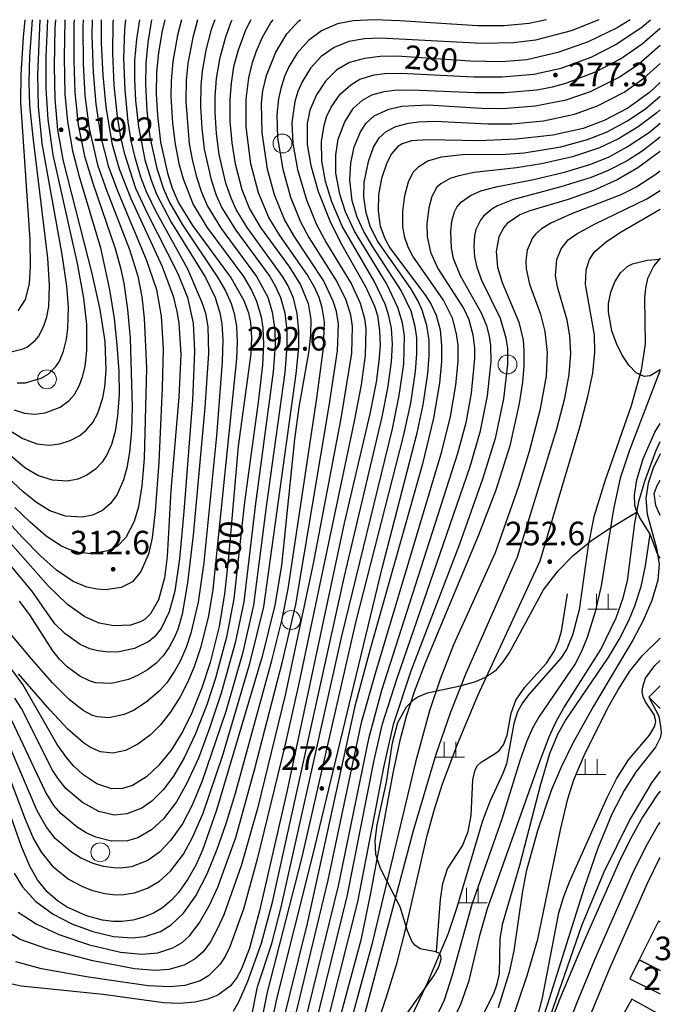
# Model space of a CAD drawing. Units: inches. Extents: x -503316 to 1962298, y 0 to 3859104.
# Drawn here: x 498668 to 498778, y 3277200 to 3277367 of the extents above; entities that cross this region are included whole.
import ezdxf
from ezdxf.enums import TextEntityAlignment as Align

# ---------------------------------------------------------------- set-up
doc = ezdxf.new("R2010")
doc.units = ezdxf.units.IN
doc.header["$LTSCALE"] = 1000
doc.header["$MEASUREMENT"] = 0
doc.layers.add('RMAP', color=8, linetype='Continuous')
doc.styles.add('方正中等线简体', font='txt')
doc.styles.add('方正细等线简体', font='txt')
doc.linetypes.add('10421', pattern='A,2,[150,AAA.SHX,S=1,R=0,X=0,Y=1],1e-11', length=2)
doc.linetypes.add('1161', pattern='A,0,[149,AAA.SHX,S=0.15,R=0,X=0,Y=0],-1.6', length=1.6)

# ---------------------------------------------------------------- blocks, each defined once
blk = doc.blocks.new('GC200')
at = {"layer": 'RMAP', "linetype": 'Continuous', "const_width": 0.2, "flags": 128}
blk.add_lwpolyline([(-0.1, 0, 1), (0.1, 0, 1)], format="xyb", close=True, dxfattribs=at)
blk = doc.blocks.new('Gc326')
at = {"layer": 'RMAP', "lineweight": 0}
blk.add_circle((0, 0), 0.8, dxfattribs=at)
blk = doc.blocks.new('Gc119')
at = {"layer": 'RMAP', "lineweight": 0}
for p, q in [((-0.5, 1.3), (-0.5, 0)), ((0.5, 1.3), (0.5, 0)), ((-1.25, 0), (1.25, 0))]:
    blk.add_line(p, q, dxfattribs=at)

msp = doc.modelspace()

# ---------------------------------------------------------------- linework, layer by layer
at = {"layer": 'RMAP', "linetype": 'Continuous', "flags": 128}
for points in [[(498687.96, 3277366.73), (498687.45, 3277363.41), (498687.13, 3277359.82), (498687.1, 3277356.62), (498687.3, 3277353.02), (498687.78, 3277348.53), (498688.88, 3277342.95), (498689.92, 3277339.49), (498690.84, 3277337.12), (498693.35, 3277332.35), (498699.14, 3277323), (498700.83, 3277319.6), (498701.6, 3277317.01), (498701.93, 3277315.11), (498702.09, 3277312.41), (498702, 3277308.68), (498701.01, 3277296.12), (498698.9, 3277274.62), (498697.92, 3277267.92), (498696.7, 3277262.66), (498695.9, 3277260.23), (498694.8, 3277257.75), (498693.92, 3277256.17), (498692.57, 3277254.22), (498691.36, 3277252.88), (498689.32, 3277251.09), (498687.05, 3277249.6), (498685.37, 3277248.83), (498682.74, 3277248.26), (498680.82, 3277248.43), (498679.96, 3277248.7), (498678.36, 3277249.53), (498676.02, 3277251.37), (498673.19, 3277254.24), (498669.61, 3277258.28), (498647.89, 3277284.14)], [(498679.93, 3277366.73), (498679.88, 3277364.08), (498680.1, 3277357.77), (498680.51, 3277352.39), (498681.39, 3277346.77), (498682.64, 3277341.91), (498684.19, 3277337.69), (498689.1, 3277326.05), (498690.83, 3277320.96), (498691.64, 3277316.42), (498691.95, 3277310.87), (498691.83, 3277304.25), (498691.21, 3277291.68), (498690.64, 3277283.3), (498690.11, 3277278.82), (498689.47, 3277276.06), (498688.2, 3277273.12), (498686.74, 3277271.37), (498684.86, 3277270.37), (498682.18, 3277269.97), (498680.76, 3277270.08), (498678.99, 3277270.47), (498676.69, 3277271.43), (498673.87, 3277273.34), (498671.18, 3277275.72), (498668.02, 3277278.92), (498652.82, 3277295.55)], [(498681.44, 3277366.73), (498681.45, 3277362.75), (498681.72, 3277357.32), (498682.23, 3277351.94), (498683.26, 3277345.76), (498684.48, 3277341.44), (498686.5, 3277336.41), (498691.79, 3277324.84), (498693.66, 3277319.81), (498694.32, 3277317.24), (498694.66, 3277315.25), (498694.96, 3277309.91), (498694.64, 3277302.66), (498693.26, 3277286.86), (498692.68, 3277275.66), (498692.21, 3277272.04), (498691.19, 3277268.29), (498689.85, 3277265.92), (498688.89, 3277265), (498688.15, 3277264.55), (498686.44, 3277263.99), (498683.61, 3277263.87), (498681.13, 3277264.36), (498678.66, 3277265.43), (498675.73, 3277267.48), (498672.43, 3277270.65), (498658.75, 3277286.13)], [(498771.26, 3277366.73), (498769.07, 3277365.32), (498764.13, 3277362.96), (498759, 3277361.14), (498753.76, 3277359.93), (498749.44, 3277359.57), (498744.09, 3277359.68), (498731.64, 3277360.51), (498728.85, 3277360.47), (498726.16, 3277360.17), (498723.64, 3277359.45), (498721.49, 3277358.21), (498719.55, 3277356.29), (498718, 3277353.96), (498716.91, 3277351.4), (498716.44, 3277349.1), (498716.44, 3277345.55), (498717.03, 3277342), (498718.31, 3277337.57), (498720.38, 3277332.34), (498722.3, 3277328.52), (498726.41, 3277321.35), (498727.86, 3277318.14), (498728.35, 3277316.55), (498728.74, 3277314.02), (498728.8, 3277311.43), (498728.62, 3277308.79), (498728.13, 3277305.23), (498727.07, 3277299.83), (498722.73, 3277281.32), (498712.99, 3277235.7), (498708.36, 3277215.53), (498706.61, 3277209.17), (498705.29, 3277205.69), (498704.42, 3277204.12), (498703.33, 3277202.75), (498701.24, 3277201.23), (498699.55, 3277200.53), (498697.43, 3277200.02), (498694.73, 3277199.82), (498692.03, 3277199.94), (498681.8, 3277201.36), (498667.85, 3277202.75), (498664.24, 3277203.56)], [(498675.27, 3277366.73), (498675.27, 3277366.68), (498675.16, 3277360.38), (498675.29, 3277354.07), (498675.71, 3277349.46), (498676.58, 3277344.48), (498677.72, 3277340.13), (498681.32, 3277328.04), (498682.87, 3277320.9), (498683.64, 3277316.04), (498684.13, 3277311.57), (498684.44, 3277307.08), (498684.48, 3277303.14), (498684.22, 3277299.53), (498683.8, 3277296.86), (498683.19, 3277294.67), (498682.46, 3277293.02), (498681.59, 3277291.67), (498680.48, 3277290.47), (498679.01, 3277289.43), (498677.49, 3277288.78), (498675.71, 3277288.44), (498673.17, 3277288.59), (498670.8, 3277289.36), (498668.47, 3277290.72), (498664.5, 3277294.1)], [(498665.03, 3277240.37), (498668.54, 3277231.1), (498669.98, 3277227.76), (498671.29, 3277225.4), (498673.1, 3277223.18), (498675.91, 3277220.9), (498678.14, 3277219.69), (498679.82, 3277219.04), (498682.09, 3277218.46), (498683.88, 3277218.26), (498685.32, 3277218.3), (498687.11, 3277218.59), (498689.33, 3277219.35), (498691.35, 3277220.55), (498693.22, 3277222.25), (498695.4, 3277225.13), (498696.96, 3277227.98), (498698.76, 3277232.11), (498702.08, 3277241.93), (498706.69, 3277257.49), (498709.07, 3277267.1), (498714.58, 3277306.65), (498714.99, 3277311.13), (498715.04, 3277313.82), (498714.75, 3277316.87), (498714.1, 3277319.5), (498713.21, 3277321.57), (498712.3, 3277323.12), (498706.23, 3277331.49), (498704.38, 3277334.55), (498703.53, 3277336.45), (498702.64, 3277339.01), (498701.5, 3277343.84), (498701.04, 3277347.42), (498700.8, 3277351.02), (498700.79, 3277353.72), (498701.05, 3277356.76), (498701.67, 3277360.32), (498702.59, 3277363.81), (498703.53, 3277366.37), (498703.69, 3277366.73)], [(498706.84, 3277366.73), (498705.96, 3277364.96), (498704.63, 3277361.4), (498703.93, 3277358.7), (498703.5, 3277355.94), (498703.3, 3277353.18), (498703.32, 3277349.51), (498703.62, 3277345.86), (498704.18, 3277342.26), (498705.31, 3277337.89), (498706.64, 3277334.63), (498708.51, 3277331.49), (498713.41, 3277324.76), (498715.31, 3277321.73), (498716.62, 3277318.56), (498717.04, 3277315.86), (498717.01, 3277313.23), (498716.72, 3277310.53), (498715.01, 3277301.01), (498714.27, 3277295.56), (498712.08, 3277274.14), (498710.96, 3277267.37), (498708.78, 3277258.66), (498701.04, 3277232.63), (498698.67, 3277225.84), (498697.52, 3277223.29), (498696.18, 3277220.89), (498694.6, 3277218.66), (498693.38, 3277217.32), (498691.86, 3277216.05), (498690.31, 3277215.13), (498688.62, 3277214.44), (498686.85, 3277213.97), (498685.03, 3277213.74), (498683.5, 3277213.74), (498681.66, 3277213.96), (498678.96, 3277214.68), (498675.57, 3277216.22), (498674.04, 3277217.22), (498672.28, 3277218.75), (498670.64, 3277220.81), (498669.32, 3277223.11), (498667.9, 3277226.44), (498665.16, 3277234.28)], [(498692.28, 3277366.73), (498691.81, 3277364.84), (498691.18, 3277361.15), (498690.86, 3277357.84), (498690.8, 3277354.15), (498690.99, 3277350.49), (498691.54, 3277345.97), (498692.69, 3277340.68), (498693.52, 3277338.12), (498694.59, 3277335.66), (498696.96, 3277331.78), (498703.54, 3277322.89), (498705.7, 3277319.06), (498706.44, 3277317), (498706.78, 3277315.33), (498706.97, 3277312.73), (498706.87, 3277310.06), (498704.71, 3277294.38), (498703.08, 3277275.55), (498702.41, 3277269.34), (498701.51, 3277263.75), (498699.97, 3277257.64), (498698.56, 3277253.34), (498696.87, 3277249.13), (498695.27, 3277245.88), (498693.34, 3277242.77), (498691.26, 3277240.22), (498689.13, 3277238.27), (498686.75, 3277236.82), (498685.07, 3277236.29), (498683.28, 3277236.25), (498680.72, 3277237.1), (498678.34, 3277238.65), (498676.73, 3277240.15), (498675.53, 3277241.52), (498673.96, 3277243.73), (498668.15, 3277253.92), (498665.28, 3277257.81)], [(498757.09, 3277366.73), (498754.11, 3277366.07), (498749.89, 3277365.7), (498745.38, 3277365.7), (498732.16, 3277366.56), (498727.89, 3277366.71), (498724.25, 3277366.51), (498721.6, 3277366.01), (498718.85, 3277364.83), (498716.65, 3277363.22), (498714.73, 3277361.05), (498713.32, 3277358.72), (498712.58, 3277357.07), (498711.93, 3277355.07), (498711.57, 3277353.3), (498711.28, 3277350.6), (498711.38, 3277346.7), (498712.28, 3277341.37), (498713.61, 3277336.63), (498715.28, 3277332.45), (498716.71, 3277329.78), (498721.55, 3277322.18), (498722.99, 3277319.22), (498723.79, 3277316.63), (498724.07, 3277314.66), (498723.93, 3277310.16), (498722.16, 3277299.04), (498717.45, 3277274.44), (498712.69, 3277252.1), (498707.97, 3277232.87), (498705.21, 3277223.17), (498702.26, 3277214.87), (498701.17, 3277212.4), (498700, 3277210.25), (498698.74, 3277208.56), (498697.39, 3277207.36), (498695.52, 3277206.29), (498692.91, 3277205.56), (498690.68, 3277205.39), (498687.09, 3277205.67), (498680.04, 3277207.04), (498672.22, 3277209.07), (498667.66, 3277210.69), (498665.36, 3277212.08)], [(498676.84, 3277366.73), (498676.8, 3277366.09), (498676.79, 3277359.78), (498676.97, 3277354.38), (498677.56, 3277348.86), (498678.64, 3277343.57), (498680.03, 3277338.98), (498683.84, 3277327.9), (498684.75, 3277324.65), (498685.28, 3277322.01), (498685.93, 3277317.55), (498686.38, 3277312.71), (498686.7, 3277301.02), (498686.57, 3277296.95), (498686.26, 3277293.35), (498685.82, 3277290.69), (498685.25, 3277288.63), (498684.14, 3277286.16), (498683.04, 3277284.64), (498681.66, 3277283.46), (498679.97, 3277282.66), (498678.2, 3277282.3), (498675.4, 3277282.47), (498672.74, 3277283.4), (498670.44, 3277284.82), (498668.21, 3277286.61), (498665.58, 3277289.07)], [(498697.82, 3277366.73), (498697.01, 3277363.71), (498696.17, 3277359.28), (498695.86, 3277356.47), (498695.81, 3277352.87), (498696.41, 3277345.68), (498696.94, 3277342.7), (498697.61, 3277340.07), (498698.46, 3277337.49), (498699.5, 3277335.08), (498701.85, 3277331.28), (498707.83, 3277323.13), (498709.73, 3277319.67), (498710.51, 3277317.09), (498710.93, 3277314.17), (498710.98, 3277311.48), (498710.67, 3277307), (498707.63, 3277284.66), (498705.65, 3277267.93), (498704.18, 3277260.98), (498701.84, 3277252.48), (498699.85, 3277246.5), (498697.95, 3277241.44), (498696.02, 3277237.18), (498694.25, 3277234.04), (498692.01, 3277231.12), (498690.02, 3277229.29), (498687.66, 3277227.93), (498685.9, 3277227.42), (498683.19, 3277227.34), (498680.56, 3277228.02), (498678.9, 3277228.76), (498677.34, 3277229.7), (498674.58, 3277232.03), (498673.41, 3277233.43), (498671.97, 3277235.71), (498665.8, 3277248.79)], [(498665.93, 3277297.02), (498668.16, 3277295.65), (498670.53, 3277294.76), (498672.61, 3277294.53), (498674.4, 3277294.76), (498676.17, 3277295.33), (498677.81, 3277296.2), (498678.9, 3277297.06), (498680.04, 3277298.4), (498680.89, 3277299.95), (498681.74, 3277302.55), (498682.07, 3277304.41), (498682.29, 3277307.28), (498682.11, 3277312.1), (498681.29, 3277317.53), (498679.9, 3277323.68), (498675.02, 3277342.74), (498674.07, 3277348.03), (498673.61, 3277353.32), (498673.5, 3277358.83), (498673.64, 3277365.31), (498673.72, 3277366.73)], [(498700.72, 3277366.73), (498700.14, 3277365.07), (498699.24, 3277361.57), (498698.61, 3277358.02), (498698.35, 3277355.54), (498698.31, 3277351.95), (498698.53, 3277348.35), (498698.95, 3277344.76), (498700.12, 3277339.54), (498700.99, 3277336.97), (498701.94, 3277334.82), (498704.3, 3277331.01), (498710.07, 3277323.13), (498710.99, 3277321.59), (498711.9, 3277319.6), (498712.63, 3277316.99), (498713, 3277314.02), (498713, 3277311.34), (498712.64, 3277306.86), (498709.51, 3277284.52), (498707.33, 3277267.42), (498705.43, 3277259.21), (498702.61, 3277249.36), (498698.56, 3277237.43), (498696.89, 3277233.48), (498695.23, 3277230.29), (498693.24, 3277227.44), (498691.36, 3277225.48), (498689.39, 3277224.08), (498686.59, 3277223.02), (498684.8, 3277222.78), (498683.62, 3277222.8), (498681.84, 3277223.07), (498680.09, 3277223.58), (498677.95, 3277224.53), (498676.4, 3277225.47), (498673.64, 3277227.8), (498672.15, 3277229.71), (498670.59, 3277232.5), (498666.01, 3277243.27)], [(498666.18, 3277310.39), (498667.98, 3277310.8), (498668.81, 3277311.17), (498670.23, 3277312.27), (498670.79, 3277312.97), (498671.67, 3277314.59), (498672.23, 3277316.29), (498672.54, 3277318.07), (498672.69, 3277321.68), (498672.4, 3277326.25), (498669.87, 3277346.81), (498669.34, 3277352.18), (498669.2, 3277356.07), (498669.31, 3277360.56), (498669.76, 3277366.73)], [(498683.49, 3277366.73), (498683.45, 3277366.19), (498683.36, 3277361.02), (498683.62, 3277355.62), (498684.15, 3277350.24), (498684.71, 3277346.78), (498685.33, 3277344.15), (498687.3, 3277338.16), (498689.24, 3277333.89), (498694.46, 3277323.66), (498696.1, 3277319.62), (498697.07, 3277315.22), (498697.31, 3277310.5), (498696.94, 3277302.16), (498695.51, 3277283.31), (498694.75, 3277275.25), (498693.93, 3277269.74), (498692.99, 3277266.26), (498691.65, 3277263.46), (498690.54, 3277262.05), (498689.56, 3277261.23), (498687.12, 3277260.04), (498684.52, 3277259.48), (498682.69, 3277259.43), (498680.89, 3277259.63), (498679.54, 3277259.99), (498677.9, 3277260.74), (498675.26, 3277262.57), (498673.59, 3277264.23), (498669.66, 3277269.84), (498666.19, 3277273.96)], [(498666.68, 3277300.52), (498668.42, 3277299.99), (498670.13, 3277299.8), (498671.94, 3277300.01), (498674.5, 3277301), (498676.02, 3277302.14), (498676.89, 3277303.13), (498677.77, 3277304.7), (498678.3, 3277306.14), (498678.71, 3277307.9), (498679.02, 3277310.59), (498679.02, 3277314.99), (498678.51, 3277319.47), (498677.41, 3277325.35), (498673.29, 3277343.8), (498672.45, 3277349.77), (498672.1, 3277355.06), (498672.13, 3277360.46), (498672.38, 3277366.73)], [(498666.69, 3277221.93), (498668.06, 3277219.61), (498670.33, 3277217.13), (498673.27, 3277214.96), (498676.48, 3277213.33), (498680.05, 3277212.01), (498683.56, 3277211.18), (498686.73, 3277210.96), (498688.94, 3277211.2), (498691.52, 3277212.04), (498693.34, 3277213.14), (498695.44, 3277215.13), (498697.52, 3277218.08), (498699.46, 3277221.82), (498701.17, 3277225.98), (498702.69, 3277230.32), (498704.24, 3277235.5), (498710.44, 3277258.02), (498712.19, 3277265), (498713.23, 3277270.18), (498718.08, 3277302.54), (498719.19, 3277310.97), (498719.38, 3277315.48), (498719, 3277317.86), (498718.44, 3277319.58), (498717.71, 3277321.24), (498716.43, 3277323.47), (498711.76, 3277330.11), (498709.91, 3277333.17), (498708.16, 3277337.33), (498706.88, 3277342.27), (498706.06, 3277348.53), (498706.07, 3277353.25), (498706.53, 3277356.84), (498707.14, 3277359.48), (498707.74, 3277361.28), (498708.84, 3277363.76), (498710.19, 3277366.11), (498710.63, 3277366.73)], [(498695.06, 3277366.73), (498694.4, 3277364.08), (498693.64, 3277359.63), (498693.33, 3277356.37), (498693.29, 3277353.67), (498693.56, 3277349.18), (498694.01, 3277345.59), (498694.65, 3277342.35), (498695.36, 3277339.73), (498697.06, 3277335.35), (498699.4, 3277331.54), (498705.6, 3277323.15), (498707, 3277320.85), (498707.85, 3277318.95), (498708.59, 3277316.34), (498708.9, 3277314.38), (498709.01, 3277311.7), (498708.83, 3277308.12), (498708.12, 3277301.86), (498705.76, 3277284.85), (498703.99, 3277268.44), (498702.72, 3277261.95), (498700.88, 3277254.98), (498699.38, 3277250.47), (498697.43, 3277245.43), (498695.55, 3277241.5), (498693.72, 3277238.4), (498691.96, 3277236.07), (498690.04, 3277234.15), (498688.36, 3277232.97), (498685.81, 3277231.97), (498683.64, 3277231.77), (498681.03, 3277232.4), (498678.27, 3277233.9), (498675.52, 3277236.25), (498674.17, 3277237.88), (498673.19, 3277239.38), (498667.89, 3277249.88), (498666.8, 3277251.63)], [(498678.38, 3277366.73), (498678.34, 3277365.57), (498678.41, 3277359.26), (498678.69, 3277353.86), (498679.4, 3277348.26), (498680.84, 3277342.12), (498682.33, 3277337.83), (498686.27, 3277327.75), (498687.69, 3277323.21), (498688.34, 3277319.68), (498688.75, 3277316.09), (498689.15, 3277307.58), (498688.72, 3277292.29), (498688.36, 3277287.63), (498687.8, 3277284.07), (498687.05, 3277281.57), (498685.62, 3277278.87), (498684.2, 3277277.41), (498682.6, 3277276.59), (498679.88, 3277276.12), (498677.63, 3277276.35), (498675.9, 3277276.87), (498674.72, 3277277.41), (498672.1, 3277279.11), (498669.37, 3277281.45), (498666.8, 3277283.97)], [(498765.96, 3277366.73), (498761.29, 3277364.86), (498755.18, 3277363.26), (498751.49, 3277362.81), (498746.08, 3277362.68), (498728.9, 3277363.61), (498726.17, 3277363.47), (498723.51, 3277363.01), (498721.04, 3277362.01), (498718.8, 3277360.46), (498717.01, 3277358.52), (498715.58, 3277356.2), (498714.85, 3277354.54), (498714.33, 3277352.86), (498713.84, 3277349.28), (498713.98, 3277345.72), (498714.8, 3277341.29), (498716.33, 3277336.14), (498718.03, 3277331.97), (498719.72, 3277328.82), (498723.93, 3277321.88), (498725.44, 3277318.62), (498726.18, 3277316.01), (498726.42, 3277314.25), (498726.29, 3277309.76), (498725.59, 3277304.8), (498724.41, 3277298.6), (498715, 3277254.08), (498712.63, 3277243.53), (498707.92, 3277224.29), (498705.6, 3277215.8), (498703.32, 3277209.4), (498702.52, 3277207.78), (498701.62, 3277206.4), (498699.65, 3277204.53), (498698.23, 3277203.68), (498695.64, 3277202.87), (498693.03, 3277202.62), (498689.43, 3277202.83), (498679.29, 3277204.28), (498671.33, 3277205.71), (498666.94, 3277206.89)], [(498667.19, 3277305.09), (498668.6, 3277305.13), (498671.24, 3277305.88), (498672.45, 3277306.6), (498673.74, 3277307.86), (498674.35, 3277308.8), (498675.04, 3277310.47), (498675.54, 3277312.54), (498675.78, 3277314.33), (498675.88, 3277317.95), (498675.6, 3277321.52), (498674.8, 3277326.86), (498671.42, 3277345.71), (498670.79, 3277351.98), (498670.66, 3277357.37), (498671.09, 3277366.73)], [(498667.35, 3277215.29), (498670.38, 3277213.3), (498674.28, 3277211.54), (498679.47, 3277209.76), (498684.73, 3277208.51), (498688.37, 3277208.17), (498691.06, 3277208.42), (498693.63, 3277209.24), (498695.19, 3277210.16), (498696.43, 3277211.27), (498698.1, 3277213.41), (498699.85, 3277216.49), (498701.23, 3277219.54), (498704.3, 3277228), (498707.49, 3277239.44), (498712.23, 3277257.84), (498714.49, 3277267.48), (498720.19, 3277301.23), (498721.56, 3277310.57), (498721.73, 3277315.07), (498721.39, 3277317.24), (498720.87, 3277318.97), (498719.19, 3277322.49), (498714.2, 3277330), (498712.56, 3277332.84), (498710.88, 3277337.02), (498709.72, 3277341.37), (498708.76, 3277347.6), (498708.68, 3277352.52), (498708.92, 3277354.64), (498709.52, 3277357.28), (498711.11, 3277361.23), (498713, 3277364.31), (498715.04, 3277366.55), (498715.28, 3277366.73)], [(498667.35, 3277317.32), (498668.59, 3277319.28), (498669.27, 3277321.89), (498669.47, 3277324.88), (498669.37, 3277329.4), (498667.78, 3277352.74), (498667.83, 3277357.47), (498668.25, 3277363.75), (498668.54, 3277366.73)], [(498689.99, 3277366.73), (498689.36, 3277362.87), (498689.02, 3277359.29), (498688.96, 3277355.76), (498689.22, 3277351.26), (498689.73, 3277346.78), (498690.9, 3277341.48), (498692.03, 3277338.05), (498692.99, 3277335.82), (498695.24, 3277331.94), (498701.22, 3277323.07), (498702.56, 3277320.72), (498703.51, 3277318.59), (498704.04, 3277316.86), (498704.42, 3277314.72), (498704.52, 3277312.02), (498704.4, 3277309.21), (498700.39, 3277270.05), (498699.66, 3277265.59), (498698.38, 3277260.33), (498697.26, 3277256.91), (498696.12, 3277254.25), (498694.87, 3277251.85), (498693.18, 3277249.16), (498691.49, 3277247.06), (498689.81, 3277245.41), (498687.65, 3277243.79), (498685.57, 3277242.74), (498683.41, 3277242.27), (498681.31, 3277242.53), (498679.65, 3277243.25), (498678.42, 3277244.04), (498675.79, 3277246.33), (498672.71, 3277249.61), (498667.43, 3277255.75)], [(498685.58, 3277366.73), (498685.43, 3277365.08), (498685.23, 3277360.17), (498685.44, 3277354.77), (498685.97, 3277349.39), (498686.49, 3277346.18), (498687.1, 3277343.55), (498688.14, 3277340.09), (498689.1, 3277337.57), (498690.67, 3277334.32), (498696.08, 3277324.47), (498698.61, 3277318.65), (498699.14, 3277316.94), (498699.58, 3277314.63), (498699.68, 3277310.12), (498699.06, 3277300.94), (498697.04, 3277279.27), (498696.12, 3277271.17), (498695.19, 3277265.85), (498694.44, 3277263.27), (498693.86, 3277261.86), (498693.01, 3277260.26), (498691.97, 3277258.78), (498690.75, 3277257.51), (498689.32, 3277256.41), (498687.74, 3277255.5), (498686.06, 3277254.78), (498683.18, 3277254.12), (498680.48, 3277254.22), (498679.44, 3277254.53), (498677.82, 3277255.34), (498675.66, 3277256.94), (498674.38, 3277258.21), (498673.21, 3277259.67), (498669.32, 3277265.75), (498667.59, 3277268.07)], [(498703.91, 3277198.49), (498704.83, 3277200.07), (498706.33, 3277203.58), (498708.66, 3277210.03), (498710.52, 3277216.98), (498722.75, 3277272.34), (498729.16, 3277299.35), (498730.12, 3277304.2), (498730.73, 3277308.66), (498730.91, 3277311.67), (498730.77, 3277314.37), (498730.26, 3277316.73), (498729.69, 3277318.45), (498727.81, 3277322.36), (498722.39, 3277331.68), (498720.62, 3277335.82), (498719.57, 3277339.25), (498718.91, 3277342.8), (498718.85, 3277346.11), (498719.29, 3277348.78), (498719.74, 3277350.23), (498720.49, 3277351.88), (498722.03, 3277354.11), (498723.82, 3277355.69), (498725.38, 3277356.61), (498727.79, 3277357.37), (498729.58, 3277357.6), (498732.31, 3277357.66), (498744.76, 3277357.02), (498749.52, 3277357.02), (498754.91, 3277357.46), (498759.55, 3277358.49), (498764.64, 3277360.36), (498768.84, 3277362.49), (498773.31, 3277365.53), (498774.75, 3277366.73)], [(498705.74, 3277191.23), (498708, 3277202.66), (498710.41, 3277209.98), (498712.01, 3277216.18), (498722.25, 3277261.89), (498730.9, 3277297.29), (498732.08, 3277302.97), (498732.83, 3277308.32), (498732.95, 3277313.11), (498732.62, 3277315.31), (498731.85, 3277317.91), (498729.88, 3277321.96), (498724.44, 3277330.84), (498722.94, 3277334.12), (498721.95, 3277337.11), (498721.31, 3277340.66), (498721.29, 3277343.78), (498721.72, 3277346.46), (498722.8, 3277349.42), (498724.28, 3277351.7), (498725.81, 3277353.07), (498727.4, 3277353.95), (498729.48, 3277354.56), (498731.27, 3277354.76), (498734.17, 3277354.81), (498744.95, 3277354.36), (498750.03, 3277354.39), (498755.43, 3277354.84), (498758.08, 3277355.32), (498760.34, 3277355.93), (498765.4, 3277357.86), (498769.62, 3277360.07), (498773.31, 3277362.64), (498776.36, 3277365.31)], [(498708.26, 3277194.65), (498709.68, 3277201.73), (498715.54, 3277224.4), (498724.76, 3277264.67), (498732.81, 3277296.07), (498734.03, 3277301.69), (498734.83, 3277307.03), (498735.08, 3277310.04), (498735.05, 3277312.74), (498734.79, 3277314.65), (498734.07, 3277317.26), (498732.41, 3277320.8), (498727.45, 3277328.33), (498726.03, 3277330.79), (498724.91, 3277333.25), (498724.09, 3277335.97), (498723.65, 3277339.55), (498723.82, 3277342.37), (498724.42, 3277345.13), (498725.46, 3277347.68), (498726.46, 3277349.18), (498727.83, 3277350.41), (498730.29, 3277351.57), (498732.48, 3277352.06), (498736.95, 3277352.27), (498746.03, 3277351.71), (498749.72, 3277351.68), (498755.13, 3277352.1), (498760.42, 3277353.12), (498764.57, 3277354.57), (498769.42, 3277356.98), (498772.7, 3277359.19), (498776.36, 3277362.38)], [(498710.01, 3277194.62), (498711.35, 3277200.8), (498717.32, 3277224.69), (498729.15, 3277273.66), (498735.13, 3277296.65), (498736.15, 3277301.36), (498736.94, 3277306.7), (498737.17, 3277309.67), (498737.14, 3277312.37), (498736.77, 3277314.83), (498735.96, 3277317.43), (498735.22, 3277319.07), (498734.04, 3277321.11), (498728.43, 3277329.12), (498727.21, 3277331.53), (498726.44, 3277333.95), (498726.08, 3277336.64), (498726.13, 3277339.13), (498726.82, 3277342.67), (498727.72, 3277345.11), (498728.66, 3277346.66), (498729.84, 3277347.76), (498731.46, 3277348.59), (498733.62, 3277349.18), (498735.4, 3277349.41), (498738.09, 3277349.5), (498747.13, 3277349.03), (498751.17, 3277349.05), (498756.56, 3277349.59), (498761.84, 3277350.69), (498765.71, 3277352.09), (498770.24, 3277354.44), (498773.59, 3277356.79), (498776.36, 3277359.29)], [(498776.36, 3277356.07), (498774.56, 3277354.35), (498770.87, 3277351.73), (498766.86, 3277349.61), (498763.3, 3277348.27), (498758.14, 3277347.14), (498751.98, 3277346.45), (498745.64, 3277346.16), (498736.95, 3277346.34), (498734.17, 3277346.16), (498732.55, 3277345.64), (498731.85, 3277345.2), (498730.72, 3277343.92), (498729.88, 3277342.27), (498729.08, 3277339.79), (498728.56, 3277337.02), (498728.46, 3277334.3), (498728.83, 3277331.69), (498729.62, 3277329.58), (498730.48, 3277328.03), (498736.54, 3277319.93), (498737.48, 3277318.4), (498738.32, 3277316.62), (498738.99, 3277314.1), (498739.25, 3277311.45), (498739.23, 3277308.72), (498738.89, 3277305.03), (498737.9, 3277299.12), (498735.98, 3277291.13), (498727.12, 3277259.95), (498724.54, 3277250.28), (498716.44, 3277213.37), (498711.88, 3277195.13)], [(498714.08, 3277196.3), (498719.99, 3277220.73), (498725.68, 3277247.46), (498728.08, 3277256.01), (498739.29, 3277293.48), (498740.76, 3277299.38), (498741.66, 3277304.71), (498742.05, 3277308.81), (498742.05, 3277311.51), (498741.81, 3277313.44), (498741.1, 3277316.06), (498739.59, 3277319.16), (498734.38, 3277326.58), (498733.57, 3277328.16), (498733.01, 3277329.78), (498732.7, 3277331.56), (498732.66, 3277334.2), (498733.02, 3277336.87), (498733.62, 3277339.24), (498734.43, 3277340.83), (498735.38, 3277341.81), (498736.94, 3277342.76), (498739.23, 3277343.48), (498742.79, 3277343.86), (498750.1, 3277343.92), (498753.27, 3277344.15), (498759.5, 3277345.18), (498764.03, 3277346.38), (498767.38, 3277347.71), (498770.74, 3277349.5), (498773.9, 3277351.63), (498776.36, 3277353.75)], [(498776.36, 3277351.44), (498775.79, 3277350.9), (498772.67, 3277348.53), (498769.33, 3277346.49), (498766.07, 3277344.96), (498761.51, 3277343.47), (498756.23, 3277342.28), (498751.98, 3277341.59), (498744.8, 3277340.81), (498742.16, 3277340.26), (498740.73, 3277339.77), (498739.12, 3277338.9), (498738.47, 3277338.31), (498737.6, 3277336.75), (498737.07, 3277334.79), (498736.76, 3277332.11), (498736.83, 3277329.91), (498737.35, 3277327.26), (498738.61, 3277324.51), (498743.03, 3277317.67), (498743.86, 3277315.86), (498744.59, 3277313.25), (498744.86, 3277311.02), (498744.87, 3277309.22), (498744.28, 3277303.37), (498743.35, 3277298.32), (498741.95, 3277293.11), (498729.08, 3277252.93), (498726.82, 3277244.73), (498721.72, 3277219.8), (498715.94, 3277196.27)], [(498715.9, 3277188.34), (498723.25, 3277217.99), (498727.83, 3277241.11), (498729.25, 3277247.28), (498731.69, 3277255), (498744.09, 3277290.94), (498745.86, 3277296.98), (498747.03, 3277302.92), (498747.67, 3277308.73), (498747.61, 3277311.42), (498747.38, 3277313.06), (498746.93, 3277314.81), (498746.06, 3277316.96), (498742.46, 3277323.24), (498741.26, 3277326.22), (498740.92, 3277327.99), (498740.82, 3277330.71), (498741.02, 3277332.54), (498741.44, 3277334.13), (498741.85, 3277334.92), (498742.64, 3277335.85), (498744.14, 3277336.89), (498745.9, 3277337.67), (498748.5, 3277338.39), (498754.85, 3277339.6), (498760.13, 3277340.85), (498764.44, 3277342.13), (498767.62, 3277343.41), (498770.78, 3277345.14), (498774.54, 3277347.65), (498776.36, 3277349.15)], [(498776.36, 3277346.78), (498773.48, 3277344.53), (498770.76, 3277342.77), (498767.56, 3277341.12), (498764.64, 3277339.97), (498759.49, 3277338.37), (498751.29, 3277336.14), (498748.77, 3277335.17), (498747.77, 3277334.59), (498746.4, 3277333.41), (498745.87, 3277332.74), (498745.1, 3277331.11), (498744.86, 3277330.13), (498744.72, 3277328.32), (498744.87, 3277326.51), (498745.26, 3277324.73), (498746.06, 3277322.55), (498749.22, 3277316.08), (498750.19, 3277312.73), (498750.43, 3277310.93), (498750.46, 3277308.23), (498749.77, 3277302.4), (498748.35, 3277295.66), (498746.22, 3277288.79), (498742.3, 3277277.75), (498734.06, 3277256.21), (498731.02, 3277247.13), (498729.43, 3277240.12), (498724.97, 3277217.05), (498717.03, 3277185.69)], [(498776.36, 3277344.41), (498776.21, 3277344.27), (498772.61, 3277341.58), (498769.1, 3277339.55), (498765.05, 3277337.76), (498760.78, 3277336.23), (498754.27, 3277334.29), (498752.56, 3277333.59), (498750.39, 3277332.13), (498749.81, 3277331.46), (498748.99, 3277329.87), (498748.5, 3277327.39), (498748.75, 3277324.72), (498749.55, 3277322.13), (498752.37, 3277315.39), (498753.09, 3277312.35), (498753.25, 3277310.6), (498753.24, 3277307.93), (498753.01, 3277305.23), (498752.46, 3277301.62), (498750.84, 3277294.42), (498748.47, 3277286.88), (498745.51, 3277279.29), (498736.51, 3277257.71), (498734.6, 3277252.69), (498733.22, 3277248.51), (498732.09, 3277244.18), (498730.95, 3277238.91), (498727.19, 3277218.52), (498725.55, 3277210.58), (498718.3, 3277183.77)], [(498776.36, 3277341.05), (498775.45, 3277340.34), (498772.41, 3277338.39), (498769.71, 3277337.02), (498761.34, 3277333.76), (498757.8, 3277332.18), (498756.23, 3277331.26), (498755.25, 3277330.41), (498754.7, 3277329.7), (498753.82, 3277327.62), (498753.56, 3277325.83), (498753.61, 3277324.48), (498754.18, 3277321.86), (498756.03, 3277316.75), (498756.79, 3277313.83), (498757.21, 3277310.25), (498757, 3277306.27), (498755.94, 3277300.42), (498754.16, 3277293.45), (498752.3, 3277287.5), (498748.35, 3277276.28), (498741.29, 3277260.67), (498738.99, 3277254.82), (498737.2, 3277249.44), (498734.83, 3277240.77), (498727.41, 3277209.83), (498721.9, 3277189.68)], [(498724, 3277189.66), (498734.51, 3277229.14), (498738.32, 3277242.09), (498740.78, 3277249.14), (498743.42, 3277255.83), (498752.17, 3277275.6), (498758.84, 3277297.31), (498760.19, 3277302.54), (498760.93, 3277306.51), (498761.22, 3277310.1), (498761.05, 3277313.11), (498760.56, 3277315.77), (498758.92, 3277321.39), (498758.63, 3277323.34), (498758.84, 3277326.03), (498759.54, 3277327.87), (498760.74, 3277329.35), (498762.21, 3277330.4), (498765.24, 3277332.02), (498774.12, 3277336.33), (498776.36, 3277337.74)], [(498726.1, 3277189.64), (498729.86, 3277200.75), (498731.72, 3277206.77), (498733.2, 3277212.54), (498736.82, 3277228.34), (498738.05, 3277232.79), (498739.43, 3277237.07), (498741.96, 3277243.82), (498745.42, 3277252.05), (498755.98, 3277274.93), (498762.75, 3277297.57), (498764.11, 3277302.8), (498764.92, 3277306.75), (498765.31, 3277310.33), (498765.24, 3277313.28), (498763.68, 3277321.8), (498763.83, 3277324.31), (498764.39, 3277326.05), (498765.22, 3277327.33), (498767.27, 3277329.12), (498769.77, 3277330.74), (498776.36, 3277334.58)], [(498776.36, 3277326.28), (498775.31, 3277324.96), (498774.25, 3277322.82), (498773.88, 3277321.17), (498773.74, 3277319.42), (498773.82, 3277311.71), (498773.15, 3277307.25), (498771.46, 3277301.2), (498766.96, 3277288.44), (498765.11, 3277282.39), (498764.13, 3277277.52), (498762.62, 3277266.6), (498761.51, 3277262.3), (498760.45, 3277259.89), (498759.53, 3277258.42), (498754.07, 3277252.25), (498753, 3277250.82), (498752.15, 3277249.29), (498751.51, 3277247.3), (498750.31, 3277240.49), (498749.67, 3277238.81), (498747.49, 3277234.17), (498746.22, 3277230.8), (498741.87, 3277216.11), (498740.38, 3277211.68), (498736.88, 3277203.39), (498726.51, 3277181.37)], [(498776.36, 3277307.23), (498776.29, 3277306.99), (498771.09, 3277293.54), (498769.59, 3277288.94), (498768.47, 3277283.68), (498766.38, 3277270.65), (498765.33, 3277266.24), (498763.97, 3277261.93), (498762.95, 3277259.44), (498761.92, 3277257.44), (498755.84, 3277248.48), (498754.78, 3277246.65), (498753.67, 3277244.21), (498752.47, 3277240.82), (498749.47, 3277231.06), (498744.4, 3277216.63), (498741.06, 3277204.62), (498739.67, 3277200.36), (498737.44, 3277195.56)], [(498727.62, 3277171.04), (498730.45, 3277177.22), (498733.5, 3277183.06), (498740.21, 3277194.83), (498742.55, 3277199.67), (498743.92, 3277203.69), (498745.81, 3277211.59), (498747.08, 3277215.95), (498755.92, 3277240.85), (498757.53, 3277245.05), (498758.73, 3277247.63), (498760.04, 3277249.97), (498766.31, 3277259.87), (498768.89, 3277265.26), (498770.09, 3277268.66), (498770.81, 3277271.5), (498772.1, 3277281.33), (498772.78, 3277285), (498773.78, 3277288.45), (498775.65, 3277293.53), (498776.36, 3277295.18)], [(498776.36, 3277293.07), (498775.21, 3277290.64), (498774.35, 3277288.1), (498773.94, 3277285.51), (498774.17, 3277282.84), (498775.77, 3277277.04), (498776.22, 3277274.43), (498776, 3277271.64), (498774.96, 3277268.17), (498773.47, 3277264.77), (498771.78, 3277261.55), (498765.08, 3277250.25), (498761.57, 3277243.96), (498759.55, 3277239.93), (498757.86, 3277235.96), (498755.52, 3277229.13), (498753.61, 3277222.18), (498752.93, 3277218.55), (498751.52, 3277208.75), (498750.75, 3277205.06), (498748.84, 3277199.06)], [(498776.36, 3277282.63), (498775.64, 3277284.31), (498775.35, 3277286.36), (498775.87, 3277287.71), (498776.36, 3277288.58)], [(498776.36, 3277285.95), (498776.34, 3277285.9), (498776.36, 3277285.89)], [(498738.91, 3277172.33), (498739, 3277172.51), (498747.86, 3277189.22), (498749.49, 3277192.69), (498751.16, 3277196.87), (498753.79, 3277204.54), (498755.58, 3277210.75), (498759.44, 3277229.28), (498760.7, 3277234.52), (498761.74, 3277237.77), (498763.47, 3277241.91), (498767.51, 3277249.99), (498769.29, 3277253.13), (498771.25, 3277256.18), (498773.35, 3277258.81), (498776.36, 3277261.77)], [(498776.36, 3277253.73), (498774.43, 3277251.79), (498776.36, 3277249.88)], [(498774.43, 3277251.79), (498776.16, 3277248.57), (498776.51, 3277246.48), (498776.53, 3277245.67), (498776.36, 3277244.87), (498775.57, 3277243.29), (498772.31, 3277239.15), (498770.24, 3277235.96), (498768.17, 3277231.92), (498765.81, 3277226.18), (498763.4, 3277219.26), (498757.21, 3277199.51), (498754.35, 3277191.12), (498751.45, 3277183.57), (498745.67, 3277170.27), (498743.21, 3277163.58)], [(498776.36, 3277239.25), (498774.9, 3277237.22), (498771.22, 3277231.04), (498766.79, 3277222.11), (498763.01, 3277212.96), (498751.85, 3277180.85)], [(498776.36, 3277235.86), (498775.88, 3277235.22), (498773.37, 3277231.4), (498771.6, 3277228.27), (498769.58, 3277224.24), (498763.46, 3277210.45), (498759.31, 3277200.49), (498756.08, 3277192.08), (498744.72, 3277158.55), (498738.3, 3277140.24), (498724.64, 3277103.83), (498720.76, 3277091.98)], [(498740.5, 3277000), (498726.94, 3277019.81), (498725.39, 3277022.38), (498722.55, 3277027.67), (498719.12, 3277034.89), (498716.91, 3277040.47), (498716.01, 3277043.33), (498715.15, 3277046.2), (498714.18, 3277051.11), (498713.85, 3277055.09), (498713.89, 3277059.09), (498714.38, 3277063.06), (498715.22, 3277066.97), (498717.24, 3277073.67), (498722.76, 3277088.69), (498727.78, 3277103.88), (498747.41, 3277157.39), (498758.65, 3277190.53), (498762.23, 3277199.87), (498765.3, 3277207.26), (498771.76, 3277221.9), (498773.96, 3277226.39), (498775.93, 3277229.87), (498776.36, 3277230.53)], [(498744.01, 3277000), (498738.97, 3277007.62), (498730.66, 3277019.4), (498728.39, 3277023.06), (498725.78, 3277027.79), (498722.24, 3277035.08), (498719.87, 3277040.89), (498717.99, 3277046.91), (498717.06, 3277051.61), (498716.78, 3277055.21), (498716.83, 3277058.82), (498717.21, 3277062.23), (498718.16, 3277066.64), (498719.85, 3277072.25), (498725.41, 3277087.39), (498730.14, 3277101.79), (498750.17, 3277156.38), (498761.52, 3277189.87), (498764.46, 3277197.58), (498767.89, 3277205.9), (498774.27, 3277220.35), (498776.25, 3277224.41), (498776.36, 3277224.59)], [(498776.36, 3277213.63), (498776.12, 3277213.75), (498772.81, 3277207.23), (498776.36, 3277205.43)], [(498776.36, 3277205.43), (498772.81, 3277207.23), (498771.2, 3277203.98), (498776.36, 3277201.44)], [(498776.36, 3277197.87), (498771.58, 3277200.57), (498769.39, 3277196.7), (498776.36, 3277192.75)]]:
    msp.add_lwpolyline(points, dxfattribs=at)
at = {"layer": 'RMAP', "linetype": '1161', "flags": 128}
for points in [[(498776.36, 3277307.36), (498776.24, 3277307.25), (498774.69, 3277306.28), (498773.66, 3277306.19), (498772.3, 3277306.83), (498771.04, 3277308.1), (498769.92, 3277309.81), (498768.94, 3277311.78), (498768.18, 3277313.91), (498767.59, 3277317.14), (498767.63, 3277318.55), (498768, 3277320.5), (498768.68, 3277322.26), (498769.64, 3277323.76), (498770.88, 3277324.9), (498771.67, 3277325.31), (498774.2, 3277325.94), (498776.36, 3277326.12)], [(498728.16, 3277172.21), (498728.61, 3277185.54), (498729.02, 3277189.03), (498729.67, 3277191.68), (498730.39, 3277193.49), (498731.4, 3277195.31), (498737.92, 3277204.49), (498738.79, 3277206.04), (498739.2, 3277207.34), (498739.15, 3277207.87), (498738.89, 3277208.28), (498738.3, 3277208.58), (498735.63, 3277209.06), (498734.69, 3277209.71), (498734.19, 3277210.39), (498733.49, 3277212.11), (498732.22, 3277216.21), (498728.88, 3277222.69), (498728.08, 3277225.1), (498727.97, 3277227.47), (498728.32, 3277230.13), (498729.88, 3277237.38), (498730.9, 3277244.02), (498731.85, 3277247.5), (498733.29, 3277250.13), (498734.53, 3277251.4), (498735.24, 3277251.85), (498736.88, 3277252.51), (498742.43, 3277253.68), (498745.09, 3277254.45), (498746.72, 3277255.15), (498748.57, 3277256.43), (498749.73, 3277257.75), (498750.74, 3277259.27), (498756.59, 3277269.98), (498759.08, 3277273.24), (498761.63, 3277275.8), (498764.8, 3277278.4), (498767.78, 3277280.41), (498772.45, 3277283.2)]]:
    msp.add_lwpolyline(points, dxfattribs=at)
at = {"layer": 'RMAP', "linetype": '10421', "flags": 128}
for points in [[(498776.36, 3277275.35), (498776.01, 3277275.91), (498774.7, 3277279.43), (498772.81, 3277282.43), (498772.28, 3277283.57), (498772.09, 3277284.37), (498772, 3277286.04), (498772.4, 3277288.64), (498773.51, 3277292.22), (498775.48, 3277296.72), (498776.36, 3277298.2)], [(498730.94, 3277171.42), (498739.61, 3277186.89), (498746.49, 3277198.27), (498748.12, 3277201.5), (498748.72, 3277203.17), (498749.1, 3277204.89), (498749.23, 3277210.85), (498749.64, 3277213.43), (498752.57, 3277223.27), (498756.09, 3277237.02), (498757.65, 3277242.2), (498759, 3277245.51), (498760.29, 3277247.85), (498767.57, 3277258.46), (498769.41, 3277261.59), (498771.05, 3277264.81), (498772.1, 3277267.29), (498773.14, 3277270.55), (498773.89, 3277274.06), (498774.7, 3277279.43)], [(498738.37, 3277208.55), (498739.1, 3277217.48), (498739.49, 3277220.16), (498740.27, 3277222.67), (498742.82, 3277226.54), (498743.77, 3277229.01), (498744.28, 3277231.68), (498744.55, 3277237.78), (498744.94, 3277239.48), (498745.37, 3277240.18), (498745.98, 3277240.76), (498748.34, 3277242.2), (498749.04, 3277242.76), (498749.75, 3277243.71), (498750.37, 3277245.36), (498751.1, 3277249.04), (498751.85, 3277251.27), (498753.39, 3277253.49), (498757.08, 3277257.53), (498758.43, 3277259.62), (498759.11, 3277261.24), (498759.6, 3277262.96), (498760.66, 3277269.31)], [(498744.78, 3277173.7), (498750.78, 3277184.35), (498752.35, 3277187.58), (498753.44, 3277190.37), (498755.06, 3277195.52), (498756.4, 3277200.77), (498759.17, 3277215.17), (498760.01, 3277217.95), (498761, 3277220.47), (498767.36, 3277234.76), (498768.95, 3277237.95), (498770.99, 3277241.13), (498774.59, 3277245.35), (498775.47, 3277246.87), (498775.65, 3277247.63), (498775.43, 3277248.74), (498773.88, 3277251.01), (498773.49, 3277251.85), (498773.35, 3277252.66), (498773.41, 3277253.56), (498773.89, 3277255.02), (498775.47, 3277257.18), (498776.36, 3277258.02)]]:
    msp.add_lwpolyline(points, dxfattribs=at)

# ---------------------------------------------------------------- block references
at = {"layer": 'RMAP', "xscale": 2, "yscale": 2, "zscale": 2}
for p in [(498758.6, 3277357.33), (498674.65, 3277348.04), (498713.52, 3277316.09), (498757.62, 3277274.77), (498683.48, 3277273.49), (498718.92, 3277236.29)]:
    msp.add_blockref('GC200', p, dxfattribs=at)
at = {"layer": 'RMAP', "linetype": 'Continuous', "xscale": 2, "yscale": 2, "zscale": 2}
for name, p in [('Gc326', (498712.23, 3277345.71)), ('Gc326', (498750.46, 3277308.23)), ('Gc326', (498672.23, 3277305.71)), ('Gc119', (498766.57, 3277266.71)), ('Gc326', (498713.7, 3277264.87)), ('Gc119', (498740.67, 3277241.58)), ('Gc119', (498764.66, 3277238.66)), ('Gc326', (498681.29, 3277225.47)), ('Gc119', (498744.49, 3277216.86))]:
    msp.add_blockref(name, p, dxfattribs=at)

# ---------------------------------------------------------------- texts
at = {"layer": 'RMAP', "linetype": 'Continuous', "style": '方正中等线简体'}
for s, rotation, p in [('280', 355.6275, (498737.51, 3277360.1)), ('300', 83.073, (498703.18, 3277277.2))]:
    msp.add_text(s, height=4, rotation=rotation, dxfattribs=at).set_placement(p, align=Align.MIDDLE_CENTER)
at = {"layer": 'RMAP', "linetype": 'Continuous'}
for s, style, p in [('277.3', '方正中等线简体', (498767.58, 3277357.43)), ('319.2', '方正中等线简体', (498683.64, 3277348.14)), ('292.6', '方正中等线简体', (498713.02, 3277312.59)), ('252.6', '方正中等线简体', (498756.84, 3277279.55)), ('312.6', '方正中等线简体', (498682.93, 3277278.01)), ('272.8', '方正中等线简体', (498718.78, 3277241.45)), ('3', '方正细等线简体', (498776.9, 3277209.15)), ('2', '方正细等线简体', (498775, 3277204.08))]:
    msp.add_text(s, height=4, dxfattribs=dict(at, style=style)).set_placement(p, align=Align.MIDDLE_CENTER)

doc.saveas('drawing.dxf')
